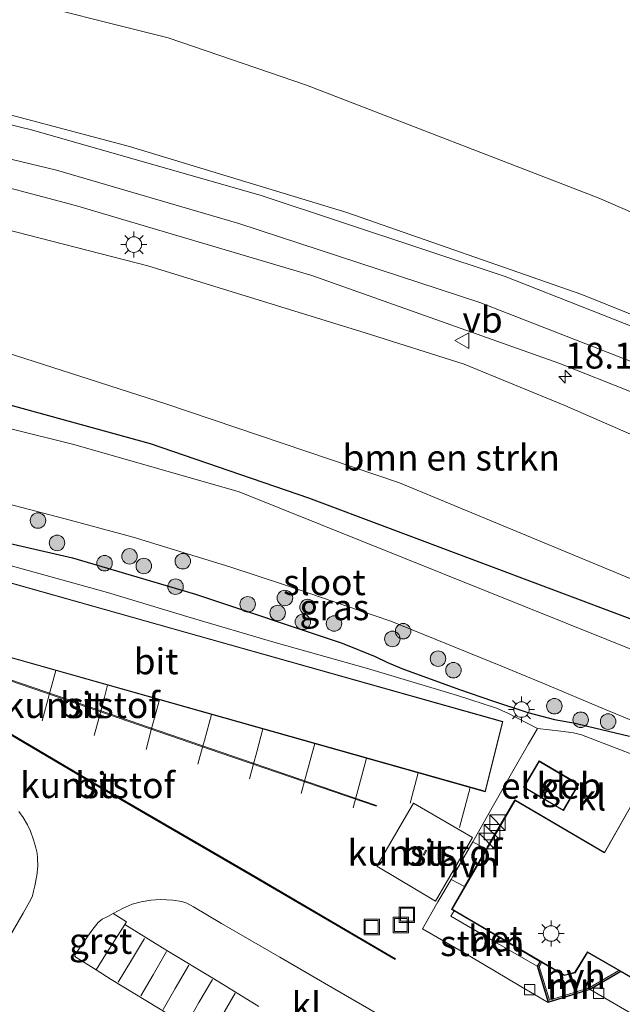
# Model space of a CAD drawing. Units: metres. Extents: x 129992 to 140000, y 475885 to 481253.
# Drawn here: x 138210 to 138268, y 479668 to 479763 of the extents above; entities that cross this region are included whole.
import ezdxf
from ezdxf.enums import TextEntityAlignment as Align

# ---------------------------------------------------------------- set-up
doc = ezdxf.new("R2010")
doc.units = ezdxf.units.M
doc.layers.get('0').update_dxf_attribs({"lineweight": 25})
for name, color, linetype, lineweight in [('B-ME-AM-KILOMETR-S-B1', 7, 'Continuous', 18), ('B-ME-GR-BOMENSTRUIKEN-GV-B6', 93, 'Continuous', 18), ('B-ME-GR-BOOM-S-B1', 93, 'Continuous', 18), ('B-ME-GR-STRUIKEN-GV-B6', 93, 'Continuous', 18), ('B-ME-GW-INSTEEKWATERGANG-L-B1', 10, 'Continuous', 25), ('B-ME-GW-TEENLIJN-L-B1', 93, 'Continuous', 18), ('B-ME-IE-GRASLAND-GV-B6', 93, 'Continuous', 18), ('B-ME-IE-INRICHTINGSELEMENT-S-B1', 253, 'Continuous', 18), ('B-ME-IE-MEUBILAIR_WEGMEUBILAIR-LICHTMAST-S-B1', 8, 'Continuous', 18), ('B-ME-KG-KADASTRAAL-DAKRAND-L-B1', 13, 'Continuous', 18), ('B-ME-MW-MUUR-GV-B6', 8, 'IE-TERREINAFSCHEIDING-KUNSTMATIG', 18), ('B-ME-MW-MUUR-L-B1', 8, 'IE-TERREINAFSCHEIDING-KUNSTMATIG', 18), ('B-ME-OG-BEBOUWING-GV-B6', 173, 'Continuous', 18), ('B-ME-OG-WATER-GV-B6', 153, 'Continuous', 18), ('B-ME-VH-VERH_SOORT-BETON-OVERIG-GV-B6', 8, 'IE-TERREINAFSCHEIDING-NATUURLIJK-HOUTWAL', 18), ('B-ME-VH-VERH_SOORT-BITUMEN-GV-B6', 8, 'IE-TERREINAFSCHEIDING-NATUURLIJK-HOUTWAL', 18), ('B-ME-VH-VERH_SOORT-GV-B6', 8, 'Continuous', 18), ('B-ME-VH-VERH_SOORT-HALF_VERHARDING-GV-B6', 8, 'IE-TERREINAFSCHEIDING-NATUURLIJK-HOUTWAL', 18), ('B-ME-VH-VERH_SOORT-KLINKERS-GV-B6', 8, 'IE-TERREINAFSCHEIDING-NATUURLIJK-HOUTWAL', 18), ('B-ME-VV-KOLK-S-B1', 8, 'Continuous', 18), ('B-ME-VW-MARKERING-STREEP-015-L-B1', 7, 'Continuous', 18), ('B-ME-VW-MEUBILAIR_WEGMEUBILAIR-VERKEERSBORD-S-B1', 8, 'Continuous', 18)]:
    doc.layers.add(name, color=color, linetype=linetype, lineweight=lineweight)
doc.styles.add('NLCS-ISO', font='NLCS-ISO.TTF')
doc.linetypes.add('IE-TERREINAFSCHEIDING-KUNSTMATIG', pattern='A,4,[82,NLCS.SHX,S=0.75,R=90,X=0,Y=0],4,-2', length=10)
doc.linetypes.add('IE-TERREINAFSCHEIDING-NATUURLIJK-HOUTWAL', pattern='A,7,-1.5,[67,NLCS.SHX,S=0.75,R=45,X=0,Y=0],-1.5,7,-1.5,[70,NLCS.SHX,S=0.75,R=0,X=0,Y=0],-1.5', length=20)

# ---------------------------------------------------------------- blocks, each defined once
blk = doc.blocks.new('kast')
blk.add_line((-0.75, -0.75), (0.75, 0.75))
blk.add_lwpolyline([(-0.75, 0.75), (0.75, 0.75), (0.75, -0.75), (-0.75, -0.75)], close=True)
blk = doc.blocks.new('put')
for p, q in [((0.75, 0.75), (-0.75, 0.75)), ((-0.75, 0.75), (-0.75, -0.75)), ((0.75, -0.75), (0.75, 0.75)), ((-0.75, -0.75), (0.75, -0.75))]:
    blk.add_line(p, q)
blk.add_lwpolyline([(-0.625, 0.625), (0.625, 0.625), (0.625, -0.625), (-0.625, -0.625)], close=True)
blk = doc.blocks.new('verkeersbord')
for p, q in [((0, 0.75), (-0.75, -0.625)), ((0.75, -0.625), (0, 0.75)), ((-0.75, -0.625), (0.75, -0.625))]:
    blk.add_line(p, q)
blk = doc.blocks.new('boom')
blk.add_hatch(color=256).paths.add_polyline_path([(-0.75, 0, 1), (0.75, 0, 1)])
blk.add_circle((0, 0), 0.75)
blk = doc.blocks.new('hecto')
for p, q in [((0, 0.625), (-0.625, 0)), ((0, -0.625), (0, 0.625)), ((-0.625, 0), (0.625, 0)), ((0.625, 0), (0, -0.625))]:
    blk.add_line(p, q)
blk = doc.blocks.new('kolk')
blk.add_lwpolyline([(-0.5, -0.5), (0.5, -0.5), (0.5, 0.5), (-0.5, 0.5)], close=True)
blk = doc.blocks.new('lantaarnpaal')
for p, q in [((0, 0.75), (0, 1.25)), ((-0.75, 0), (-1.25, 0)), ((-0.884, 0.884), (-0.53, 0.53)), ((0.53, 0.53), (0.884, 0.884)), ((0.75, 0), (1.25, 0)), ((-0.53, -0.53), (-0.884, -0.884)), ((0, -0.75), (0, -1.25)), ((0.53, -0.53), (0.884, -0.884))]:
    blk.add_line(p, q)
blk.add_circle((0, 0), 0.75)

msp = doc.modelspace()

# ---------------------------------------------------------------- linework, layer by layer
at = {"layer": 'B-ME-GR-BOMENSTRUIKEN-GV-B6'}
for points in [[(138208.364, 479766.881, 5.159), (138230.232, 479765.954, 4.636), (138262.796, 479765.471, 4.266), (138313.963, 479765.01, 1.859), (138349.531, 479764.259, 0.494), (138407.047, 479763.463, -0.23), (138410.886, 479764.066, -0.238), (138407.232, 479761.972, -0.347), (138361.909, 479762.391, 0.163), (138334.933, 479762.676, 0.666), (138301.571, 479763.325, 1.941), (138296.752, 479763.391, 2.035), (138293.528, 479762.775, 2.086), (138291.161, 479761.785, 2.09), (138289.445, 479759.813, 2.09), (138287.522, 479755.964, 2.09), (138286.174, 479752.244, 2.09), (138285.034, 479747.609, 2.09), (138284.689, 479743.286, 2.168), (138284.993, 479737.651, 2.168), (138266.141, 479745.8, 3.107), (138237.931, 479756.671, 4.059), (138224.536, 479761.245, 4.5), (138208.061, 479765.393, 5.069)], [(138176.669, 479750.742, 5.43), (138185.774, 479748.545, 5.133), (138200.966, 479744.674, 4.714), (138207.489, 479743.092, 4.523), (138222.58, 479739.218, 4.047), (138243.615, 479732.753, 3.556), (138253.157, 479729.72, 3.17), (138262.91, 479725.727, 2.866), (138273.603, 479721.044, 2.359), (138286.641, 479714.702, 1.797), (138308.985, 479703.001, 1.107), (138329.454, 479687.518, 0.506), (138301.368, 479696.241, 0.175), (138290.888, 479700.881, 0.175), (138279.001, 479705.408, 0.175), (138270.933, 479708.288, 0.175), (138246.92, 479718.241, -0.306), (138224.329, 479725.862, -0.318), (138201.539, 479733.197, -0.037), (138181.905, 479738.202, 0.11), (138176.457, 479739.477, 0.089), (138176.669, 479750.742, 5.43)], [(138201.539, 479733.197, -0.037), (138224.329, 479725.862, -0.318), (138246.92, 479718.241, -0.306), (138270.933, 479708.288, 0.175), (138279.001, 479705.408, 0.175), (138290.888, 479700.881, 0.175), (138301.368, 479696.241, 0.175), (138329.454, 479687.518, 0.506), (138308.985, 479703.001, 1.107)], [(138348.0714, 479659.3082, 0.1815), (138342.4845, 479663.1847, 0.2595), (138337.0525, 479666.8678, 0.2595), (138333.4252, 479669.1482, 0.2205), (138327.5783, 479672.8262, 0.3375), (138319.3875, 479678.1596, 0.357), (138314.5567, 479681.4371, 0.2985), (138309.2217, 479685.0007, 0.221), (138306.5749, 479686.5112, 0.19), (138304.94, 479686.2297, 0.1715), (138304.7984, 479686.6274, 0.1715), (138304.2856, 479687.5512, 0.1175), (138303.4723, 479688.5369, 0.0815), (138302.526, 479689.1877, 0.0815), (138289.8431, 479696.3949, 0.0995), (138286.482, 479698.1381, 0.0385), (138282.9308, 479699.86, -0.0185), (138280.9362, 479700.702, -0.0565), (138277.6319, 479701.9302, -0.1135), (138238.1468, 479716.7598, -0.1235), (138222.8352, 479722.0094, 0.0445), (138205.3787, 479726.7977, -0.0675)]]:
    msp.add_polyline3d(points, dxfattribs=at)
at = {"layer": 'B-ME-GR-STRUIKEN-GV-B6'}
msp.add_polyline3d([(138260.2428, 479671.529, 0.7881), (138261.2929, 479668.0142, 0.7231), (138258.6631, 479669.5701, 0.7126), (138253.7125, 479672.4879, 0.7701), (138249.1291, 479675.1252, 0.8046), (138250.6108, 479677.7409, 0.8276), (138251.8998, 479679.9137, 0.8043), (138253.2109, 479679.2104, 0.7651), (138251.95, 479677.03, 0.76), (138252.2044, 479676.8803, 0.7591), (138251.8908, 479676.3624, 0.7901), (138256.3684, 479673.7464, 0.7881), (138260.2428, 479671.529, 0.7881)], dxfattribs=at)
at = {"layer": 'B-ME-GW-INSTEEKWATERGANG-L-B1'}
for points in [[(138277.6319, 479701.9302, -0.1135), (138238.1468, 479716.7598, -0.1235), (138222.8352, 479722.0094, 0.0445), (138205.3787, 479726.7977, -0.0675)], [(138205.4743, 479713.2471, 0.431), (138215.2914, 479711.002, 0.397), (138227.2003, 479707.4888, 0.4195), (138241.3827, 479702.7523, 0.613), (138244.5779, 479701.4472, 0.613), (138245.6796, 479700.9012, 0.575), (138247.1452, 479700.2892, 0.575), (138252.7345, 479698.2566, 0.613), (138255.9155, 479697.1856, 0.664), (138259.3309, 479696.0461, 0.7515), (138261.9037, 479695.3764, 0.629), (138263.8943, 479694.999, 0.559), (138265.0896, 479694.73, 0.559), (138269.1608, 479693.7524, 0.4496)]]:
    msp.add_polyline3d(points, dxfattribs=at)
at = {"layer": 'B-ME-GW-TEENLIJN-L-B1'}
msp.add_polyline3d([(138329.454, 479687.518, 0.506), (138301.368, 479696.241, 0.175), (138290.888, 479700.881, 0.175), (138279.001, 479705.408, 0.175), (138270.933, 479708.288, 0.175), (138246.92, 479718.241, -0.306), (138224.329, 479725.862, -0.318), (138201.539, 479733.197, -0.037)], dxfattribs=at)
at = {"layer": 'B-ME-IE-GRASLAND-GV-B6'}
for points in [[(138208.061, 479765.393, 5.069), (138224.536, 479761.245, 4.5), (138237.931, 479756.671, 4.059), (138266.141, 479745.8, 3.107), (138284.993, 479737.651, 2.168), (138284.689, 479743.286, 2.168), (138285.034, 479747.609, 2.09), (138286.174, 479752.244, 2.09), (138287.522, 479755.964, 2.09), (138289.445, 479759.813, 2.09), (138291.161, 479761.785, 2.09), (138293.528, 479762.775, 2.086), (138296.752, 479763.391, 2.035)], [(138358.308, 479689.364, 0.897), (138336.063, 479703.217, 1.126), (138312.463, 479715.793, 1.73), (138287.273, 479727.289, 2.399), (138264.564, 479736.446, 3.232), (138241.834, 479744.376, 3.914), (138220.812, 479750.741, 4.784), (138204.502, 479755.072, 5.238)], [(138199.636, 479749.264, 5.009), (138215.585, 479745.055, 4.528), (138238.437, 479738.267, 3.791), (138262.316, 479729.804, 2.792), (138284.282, 479721.1, 2.064), (138308.167, 479710.112, 1.396), (138328.505, 479699.564, 0.887), (138350.885, 479686.103, 0.723)], [(138372.531, 479664.339, 0.307), (138337.802, 479685.691, 0.459), (138308.985, 479703.001, 1.107), (138286.641, 479714.702, 1.797), (138273.603, 479721.044, 2.359), (138262.91, 479725.727, 2.866), (138253.157, 479729.72, 3.17), (138243.615, 479732.753, 3.556), (138222.58, 479739.218, 4.047), (138207.489, 479743.092, 4.523)], [(138205.3787, 479726.7977, -0.0675), (138222.8352, 479722.0094, 0.0445), (138238.1468, 479716.7598, -0.1235), (138277.6319, 479701.9302, -0.1135)], [(138270.9025, 479701.5278, -1.437), (138231.4278, 479717.3802, -1.437), (138215.4407, 479721.9601, -1.437), (138203.3318, 479724.9444, -1.437)], [(138205.0888, 479717.234, -1.437), (138215.0633, 479714.6401, -1.437), (138221.1511, 479712.9928, -1.437), (138230.5165, 479710.1082, -1.437), (138235.8068, 479708.3855, -1.437), (138243.0476, 479705.909, -1.437), (138246.0808, 479704.8723, -1.437), (138256.7024, 479700.5545, -1.437), (138260.7826, 479698.8652, -1.437), (138266.7348, 479696.3537, -1.437), (138269.307, 479695.3112, -1.437)], [(138205.4743, 479713.2471, 0.431), (138215.2914, 479711.002, 0.397), (138227.2003, 479707.4888, 0.4195), (138241.3827, 479702.7523, 0.613), (138244.5779, 479701.4472, 0.613), (138245.6796, 479700.9012, 0.575), (138247.1452, 479700.2892, 0.575), (138252.7345, 479698.2566, 0.613), (138255.9155, 479697.1856, 0.664), (138259.3309, 479696.0461, 0.7515), (138261.9037, 479695.3764, 0.629), (138263.8943, 479694.999, 0.559), (138265.0896, 479694.73, 0.559), (138269.1608, 479693.7524, 0.4496)], [(138269.1608, 479693.7524, 0.4496), (138265.0896, 479694.73, 0.559), (138263.8943, 479694.999, 0.559), (138261.9037, 479695.3764, 0.629), (138259.3309, 479696.0461, 0.7515), (138255.9155, 479697.1856, 0.664), (138252.7345, 479698.2566, 0.613), (138247.1452, 479700.2892, 0.575), (138245.6796, 479700.9012, 0.575), (138244.5779, 479701.4472, 0.613), (138241.3827, 479702.7523, 0.613), (138227.2003, 479707.4888, 0.4195), (138215.2914, 479711.002, 0.397), (138205.4743, 479713.2471, 0.431)], [(138269.5327, 479691.9459, 0.5276), (138264.5278, 479693.8787, 0.6116), (138263.7384, 479694.0751, 0.6116), (138262.5219, 479694.2399, 0.6746), (138260.2636, 479694.5071, 0.8276), (138257.4072, 479695.9717, 0.8935), (138256.2885, 479696.4645, 0.8935), (138252.5145, 479697.7017, 0.879), (138243.8181, 479700.2869, 0.7485), (138234.7684, 479702.8285, 0.7195), (138226.6896, 479705.2099, 0.6905), (138218.6967, 479707.6331, 0.618), (138203.8906, 479711.7217, 0.6315)]]:
    msp.add_polyline3d(points, dxfattribs=at)
at = {"layer": 'B-ME-KG-KADASTRAAL-DAKRAND-L-B1'}
for points in [[(138255.189, 479688.424, 6.87), (138256.883, 479695.136, 6.31), (138191.62, 479713.524, 6.27), (138189.819, 479706.875, 6.83), (138255.189, 479688.424, 6.87)], [(138264.205, 479689.096, 3.388), (138260.426, 479691.309, 3.386), (138258.971, 479688.827, 3.386), (138262.749, 479686.61, 3.386), (138264.205, 479689.096, 3.388)], [(138269.791, 479687.899, 6.741), (138287.154, 479678.041, 6.673), (138300.947, 479670.231, 6.728), (138296.77, 479662.899, 3.874), (138301.65, 479660.117, 3.901), (138301.92, 479659.075, 3.902), (138297.443, 479651.333, 3.928), (138296.406, 479651.042, 3.929), (138286.487, 479656.829, 3.929), (138286.217, 479657.845, 3.928), (138287.279, 479659.695, 6.746), (138270.662, 479669.359, 6.551), (138270.807, 479669.625, 6.551), (138265.097, 479672.901, 6.551), (138263.875, 479670.934, 4.162), (138262.859, 479670.667, 4.132), (138252.018, 479677.048, 4.129), (138258.091, 479687.549, 4.181), (138266.752, 479682.47, 6.744), (138269.791, 479687.899, 6.741)]]:
    msp.add_polyline3d(points, dxfattribs=at)
at = {"layer": 'B-ME-MW-MUUR-GV-B6'}
msp.add_polyline3d([(138260.2428, 479671.529, 0.7881), (138260.4871, 479671.976, 0.7571), (138260.6457, 479671.8845, 0.8811), (138260.4401, 479671.5082, 0.8637), (138261.4154, 479668.2437, 0.871), (138265.2703, 479669.4383, 0.8581), (138268.1321, 479671.1023, 0.8884), (138268.3153, 479670.9972, 0.7134), (138265.3443, 479669.2696, 0.6891), (138261.2929, 479668.0142, 0.7231), (138260.2428, 479671.529, 0.7881)], dxfattribs=at)
at = {"layer": 'B-ME-MW-MUUR-L-B1'}
msp.add_polyline3d([(138260.5305, 479671.951, 1.0164), (138260.2967, 479671.5233, 1.0389), (138261.3264, 479668.0769, 0.9916), (138265.3241, 479669.3157, 0.9841), (138268.2653, 479671.0259, 0.9701)], dxfattribs=at)
at = {"layer": 'B-ME-OG-BEBOUWING-GV-B6'}
for points in [[(138225.192, 479704.103, 0.812), (138256.926, 479695.162, 0.892), (138255.212, 479688.38, 0.835), (138223.509, 479697.331, 0.5965), (138189.773, 479706.856, 0.557), (138189.88, 479707.251, 0.604), (138191.599, 479713.569, 0.728), (138225.192, 479704.103, 0.812)], [(138264.254, 479689.107, 0.844), (138262.762, 479686.562, 0.8265), (138258.923, 479688.812, 0.862), (138260.415, 479691.357, 0.8805), (138264.254, 479689.107, 0.844)], [(138270.74, 479669.606, 0.7365), (138268.3153, 479670.9972, 0.7134), (138268.1321, 479671.1023, 0.8884), (138265.114, 479672.834, 0.683), (138263.907, 479670.891, 0.6445), (138262.852, 479670.613, 0.695), (138260.6457, 479671.8845, 0.8811), (138260.4871, 479671.976, 0.7571), (138253.767, 479675.961, 0.7535), (138252.2044, 479676.8803, 0.7591), (138251.95, 479677.03, 0.76), (138253.2109, 479679.2104, 0.7651), (138255.3019, 479682.8264, 0.7736), (138255.411, 479683.015, 0.774), (138258.073, 479687.618, 0.855), (138266.738, 479682.497, 0.645), (138269.789, 479687.908, 0.594)]]:
    msp.add_polyline3d(points, dxfattribs=at)
at = {"layer": 'B-ME-OG-WATER-GV-B6'}
for points in [[(138203.3318, 479724.9444, -1.437), (138215.4407, 479721.9601, -1.437), (138231.4278, 479717.3802, -1.437), (138270.9025, 479701.5278, -1.437)], [(138269.307, 479695.3112, -1.437), (138266.7348, 479696.3537, -1.437), (138260.7826, 479698.8652, -1.437), (138256.7024, 479700.5545, -1.437), (138246.0808, 479704.8723, -1.437), (138243.0476, 479705.909, -1.437), (138235.8068, 479708.3855, -1.437), (138230.5165, 479710.1082, -1.437), (138221.1511, 479712.9928, -1.437), (138215.0633, 479714.6401, -1.437), (138205.0888, 479717.234, -1.437)]]:
    msp.add_polyline3d(points, dxfattribs=at)
at = {"layer": 'B-ME-VH-VERH_SOORT-BETON-OVERIG-GV-B6'}
msp.add_polyline3d([(138260.2428, 479671.529, 0.7881), (138256.3684, 479673.7464, 0.7881), (138251.8908, 479676.3624, 0.7901), (138252.2044, 479676.8803, 0.7591), (138253.767, 479675.961, 0.7535), (138260.4871, 479671.976, 0.7571), (138260.2428, 479671.529, 0.7881)], dxfattribs=at)
at = {"layer": 'B-ME-VH-VERH_SOORT-BITUMEN-GV-B6'}
for points in [[(138204.502, 479755.072, 5.238), (138220.812, 479750.741, 4.784), (138241.834, 479744.376, 3.914), (138264.564, 479736.446, 3.232), (138287.273, 479727.289, 2.399), (138312.463, 479715.793, 1.73), (138336.063, 479703.217, 1.126), (138358.308, 479689.364, 0.897)], [(138350.885, 479686.103, 0.723), (138328.505, 479699.564, 0.887), (138308.167, 479710.112, 1.396), (138284.282, 479721.1, 2.064), (138262.316, 479729.804, 2.792), (138238.437, 479738.267, 3.791), (138215.585, 479745.055, 4.528), (138199.636, 479749.264, 5.009)], [(138225.192, 479704.103, 0.812), (138191.599, 479713.569, 0.728), (138189.88, 479707.251, 0.604), (138189.773, 479706.856, 0.557), (138223.509, 479697.331, 0.5965), (138255.212, 479688.38, 0.835), (138256.926, 479695.162, 0.892), (138225.192, 479704.103, 0.812)], [(138203.8906, 479711.7217, 0.6315), (138218.6967, 479707.6331, 0.618), (138226.6896, 479705.2099, 0.6905), (138234.7684, 479702.8285, 0.7195), (138243.8181, 479700.2869, 0.7485), (138252.5145, 479697.7017, 0.879), (138256.2885, 479696.4645, 0.8935), (138257.4072, 479695.9717, 0.8935), (138260.2636, 479694.5071, 0.8276), (138259.9002, 479693.8878, 0.8816), (138259.4089, 479693.029, 0.9176), (138258.1404, 479690.8246, 0.9086), (138255.8752, 479686.8568, 0.8546), (138254.2823, 479683.9911, 0.8186), (138254.0245, 479683.5493, 0.8164), (138252.1042, 479680.2583, 0.8006), (138251.8998, 479679.9137, 0.8043), (138250.6108, 479677.7409, 0.8276), (138249.1291, 479675.1252, 0.8046), (138253.7125, 479672.4879, 0.7701), (138258.6631, 479669.5701, 0.7126), (138261.2929, 479668.0142, 0.7231), (138265.3443, 479669.2696, 0.6891), (138270.2187, 479666.4225, 0.6809)], [(138213.808, 479697.56, 0.6145), (138229.63, 479692.108, 0.617), (138244.664, 479686.975, 0.675), (138244.696, 479687.069, 0.667), (138229.662, 479692.202, 0.631), (138213.84, 479697.654, 0.5935), (138187.843, 479706.532, 0.5495), (138187.811, 479706.438, 0.5495), (138213.808, 479697.56, 0.6145)], [(138246.487, 479672.164, 0.87), (138246.537, 479672.25, 0.87), (138232.587, 479680.404, 0.8075), (138217.377, 479689.25, 0.764), (138203.246, 479697.57, 0.6575), (138188.946, 479705.844, 0.544), (138188.896, 479705.758, 0.541), (138203.196, 479697.484, 0.662), (138217.327, 479689.164, 0.752), (138232.537, 479680.318, 0.793), (138246.487, 479672.164, 0.87)], [(138209.2224, 479674.3753, 0.7418), (138210.5254, 479676.6435, 0.7918), (138211.2762, 479677.9598, 0.8048), (138211.4227, 479678.3305, 0.8048), (138211.5348, 479678.7719, 0.8048), (138211.6428, 479679.2961, 0.8048), (138211.8378, 479680.297, 0.8178), (138211.9428, 479681.1993, 0.8178), (138211.9273, 479681.9979, 0.8178), (138211.8749, 479682.4601, 0.8373), (138211.7113, 479683.0885, 0.8373), (138211.5323, 479683.7375, 0.8373), (138211.2251, 479684.5788, 0.8438), (138210.9332, 479685.1999, 0.8503), (138210.541, 479685.8845, 0.8438), (138210.1202, 479686.462, 0.8373)], [(138249.44, 479682.732, 0.744), (138249.222, 479682.283, 0.74), (138249.312, 479682.239, 0.7355), (138249.53, 479682.688, 0.7395), (138249.44, 479682.732, 0.744)], [(138244.5796, 479667.0554, 0.9449), (138240.0534, 479669.6579, 0.9359), (138235.3623, 479672.4016, 0.8909), (138229.7178, 479675.6541, 0.8999), (138227.0001, 479677.2619, 0.8909), (138226.3656, 479677.5993, 0.8999), (138225.8711, 479677.791, 0.8999), (138225.0145, 479677.9124, 0.9179), (138223.7914, 479677.9725, 0.8909), (138222.8877, 479677.9055, 0.8999), (138221.9477, 479677.7549, 0.8819), (138221.0722, 479677.503, 0.8729), (138220.211, 479677.1186, 0.8369), (138219.2232, 479676.6013, 0.8454), (138218.7076, 479676.3253, 0.8549), (138218.1847, 479676.0624, 0.8489), (138217.7976, 479675.7494, 0.8429), (138217.274, 479675.0991, 0.8249), (138216.2305, 479673.646, 0.7889), (138215.5358, 479672.5814, 0.7709), (138215.5129, 479672.4847, 0.7709), (138215.6301, 479672.3884, 0.7649), (138217.5751, 479671.177, 0.8429), (138219.0309, 479670.2467, 0.8864), (138224.6674, 479666.8256, 0.9024)]]:
    msp.add_polyline3d(points, dxfattribs=at)
at = {"layer": 'B-ME-VH-VERH_SOORT-GV-B6'}
for points in [[(138213.808, 479697.56, 0.6145), (138187.811, 479706.438, 0.5495), (138187.843, 479706.532, 0.5495), (138213.84, 479697.654, 0.5935), (138229.662, 479692.202, 0.631), (138244.696, 479687.069, 0.667), (138244.664, 479686.975, 0.675), (138229.63, 479692.108, 0.617), (138213.808, 479697.56, 0.6145)], [(138246.487, 479672.164, 0.87), (138232.537, 479680.318, 0.793), (138217.327, 479689.164, 0.752), (138203.196, 479697.484, 0.662), (138188.896, 479705.758, 0.541), (138188.946, 479705.844, 0.544), (138203.246, 479697.57, 0.6575), (138217.377, 479689.25, 0.764), (138232.587, 479680.404, 0.8075), (138246.537, 479672.25, 0.87), (138246.487, 479672.164, 0.87)], [(138249.44, 479682.732, 0.744), (138249.53, 479682.688, 0.7395), (138249.312, 479682.239, 0.7355), (138249.222, 479682.283, 0.74), (138249.44, 479682.732, 0.744)], [(138219.2232, 479676.6013, 0.8454), (138220.5089, 479675.8147, 0.8789), (138220.3468, 479675.5574, 0.8836), (138219.6785, 479674.4973, 0.9029), (138218.5319, 479672.6916, 0.8969), (138217.5751, 479671.177, 0.8429), (138215.6301, 479672.3884, 0.7649), (138215.5129, 479672.4847, 0.7709), (138215.5358, 479672.5814, 0.7709), (138216.2305, 479673.646, 0.7889), (138217.274, 479675.0991, 0.8249), (138217.7976, 479675.7494, 0.8429), (138218.1847, 479676.0624, 0.8489), (138218.7076, 479676.3253, 0.8549), (138219.2232, 479676.6013, 0.8454)], [(138224.6674, 479666.8256, 0.9024), (138219.0309, 479670.2467, 0.8864), (138217.5751, 479671.177, 0.8429), (138218.5319, 479672.6916, 0.8969), (138219.6785, 479674.4973, 0.9029), (138220.3468, 479675.5574, 0.8836), (138224.4353, 479673.0471, 0.9061), (138229.0355, 479670.2542, 0.9231), (138233.3256, 479667.6282, 0.9401)]]:
    msp.add_polyline3d(points, dxfattribs=at)
at = {"layer": 'B-ME-VH-VERH_SOORT-HALF_VERHARDING-GV-B6'}
for points in [[(138255.3019, 479682.8264, 0.7736), (138253.2109, 479679.2104, 0.7651), (138251.8998, 479679.9137, 0.8043), (138252.1042, 479680.2583, 0.8006), (138254.0245, 479683.5493, 0.8164), (138255.3019, 479682.8264, 0.7736)], [(138268.1321, 479671.1023, 0.8884), (138265.2703, 479669.4383, 0.8581), (138261.4154, 479668.2437, 0.871), (138260.4401, 479671.5082, 0.8637), (138260.6457, 479671.8845, 0.8811), (138262.852, 479670.613, 0.695), (138263.907, 479670.891, 0.6445), (138265.114, 479672.834, 0.683), (138268.1321, 479671.1023, 0.8884)]]:
    msp.add_polyline3d(points, dxfattribs=at)
at = {"layer": 'B-ME-VH-VERH_SOORT-KLINKERS-GV-B6'}
for points in [[(138260.2636, 479694.5071, 0.8276), (138262.5219, 479694.2399, 0.6746), (138263.7384, 479694.0751, 0.6116), (138264.5278, 479693.8787, 0.6116), (138269.5327, 479691.9459, 0.5276), (138271.0519, 479691.2433, 0.4901), (138278.3727, 479687.0699, 0.3866), (138277.9037, 479686.2647, 0.4366), (138277.2733, 479685.0104, 0.4944), (138276.6453, 479684.0314, 0.4944), (138276.227, 479684.268, 0.492), (138269.789, 479687.908, 0.594), (138266.738, 479682.497, 0.645), (138258.073, 479687.618, 0.855), (138255.411, 479683.015, 0.774), (138255.3019, 479682.8264, 0.7736), (138254.0245, 479683.5493, 0.8164), (138254.2823, 479683.9911, 0.8186), (138255.8752, 479686.8568, 0.8546), (138258.1404, 479690.8246, 0.9086), (138259.4089, 479693.029, 0.9176), (138259.9002, 479693.8878, 0.8816), (138260.2636, 479694.5071, 0.8276)], [(138264.254, 479689.107, 0.844), (138260.415, 479691.357, 0.8805), (138258.923, 479688.812, 0.862), (138262.762, 479686.562, 0.8265), (138264.254, 479689.107, 0.844)], [(138210.1202, 479686.462, 0.8373), (138210.541, 479685.8845, 0.8438), (138210.9332, 479685.1999, 0.8503), (138211.2251, 479684.5788, 0.8438), (138211.5323, 479683.7375, 0.8373), (138211.7113, 479683.0885, 0.8373), (138211.8749, 479682.4601, 0.8373), (138211.9273, 479681.9979, 0.8178), (138211.9428, 479681.1993, 0.8178), (138211.8378, 479680.297, 0.8178), (138211.6428, 479679.2961, 0.8048), (138211.5348, 479678.7719, 0.8048), (138211.4227, 479678.3305, 0.8048), (138211.2762, 479677.9598, 0.8048), (138210.5254, 479676.6435, 0.7918), (138209.2224, 479674.3753, 0.7418)], [(138233.3256, 479667.6282, 0.9401), (138229.0355, 479670.2542, 0.9231), (138224.4353, 479673.0471, 0.9061), (138220.3468, 479675.5574, 0.8836), (138220.5089, 479675.8147, 0.8789), (138219.2232, 479676.6013, 0.8454), (138220.211, 479677.1186, 0.8369), (138221.0722, 479677.503, 0.8729), (138221.9477, 479677.7549, 0.8819), (138222.8877, 479677.9055, 0.8999), (138223.7914, 479677.9725, 0.8909), (138225.0145, 479677.9124, 0.9179), (138225.8711, 479677.791, 0.8999), (138226.3656, 479677.5993, 0.8999), (138227.0001, 479677.2619, 0.8909), (138229.7178, 479675.6541, 0.8999), (138235.3623, 479672.4016, 0.8909), (138240.0534, 479669.6579, 0.9359), (138244.5796, 479667.0554, 0.9449)], [(138289.1667, 479654.0479, 0.7484), (138284.4908, 479656.7872, 0.7159), (138285.0458, 479657.7455, 0.6719), (138277.9447, 479661.9065, 0.6609), (138270.2187, 479666.4225, 0.6809), (138265.3443, 479669.2696, 0.6891), (138268.3153, 479670.9972, 0.7134), (138270.74, 479669.606, 0.7365), (138270.595, 479669.341, 0.739), (138287.188, 479659.629, 0.7505), (138286.186, 479657.847, 0.696), (138286.475, 479656.82, 0.74), (138289.0716, 479655.2935, 0.7484), (138289.1667, 479654.0479, 0.7484)]]:
    msp.add_polyline3d(points, dxfattribs=at)
at = {"layer": 'B-ME-VW-MARKERING-STREEP-015-L-B1'}
for p, q in [((138242.4423, 479686.8251, 0.697), (138243.7347, 479691.6205, 0.7225)), ((138247.9571, 479687.2639, 0.7635), (138248.7277, 479690.2108, 0.7203)), ((138252.7257, 479684.9406, 0.8785), (138253.751, 479688.7925, 0.8305))]:
    msp.add_line(p, q, dxfattribs=at)
for points in [[(138176.86, 479760.146, 5.907), (138193.973, 479756.583, 5.563), (138211.323, 479752.349, 5.073), (138233.546, 479746.012, 4.308), (138257.126, 479738.177, 3.475), (138282.18, 479728.337, 2.453), (138301.307, 479719.939, 1.886), (138318.883, 479711.382, 1.542), (138338.091, 479700.863, 1.158), (138360.897, 479686.653, 0.8), (138379.515, 479673.877, 0.773), (138390.412, 479665.788, 0.792)], [(138176.694, 479756.959, 5.835), (138188.632, 479754.494, 5.471), (138213.745, 479748.454, 4.812), (138231.387, 479743.321, 4.143), (138254.672, 479735.683, 3.31), (138278.559, 479726.359, 2.348), (138303.724, 479715.239, 1.757), (138325.653, 479704.218, 1.13), (138346.949, 479691.628, 0.768), (138367.253, 479678.135, 0.755), (138377.798, 479670.047, 0.713), (138381.471, 479666.441, 0.672), (138383.199, 479663.96, 0.672), (138384.092, 479661.613, 0.672), (138384.568, 479659.805, 0.672), (138384.628, 479658.306, 0.686), (138383.173, 479656.582, 0.709)], [(138212.3781, 479695.2515, 0.6655), (138213.058, 479697.7417, 0.6465), (138213.689, 479700.1036, 0.6295)], [(138217.3952, 479693.8353, 0.6805), (138217.9969, 479696.0331, 0.6465), (138218.3496, 479697.3806, 0.655), (138218.6991, 479698.689, 0.655)], [(138222.4154, 479692.4603, 0.6755), (138222.9218, 479694.3751, 0.6035), (138223.2439, 479695.5302, 0.6485), (138223.7106, 479697.2741, 0.6485)], [(138227.4147, 479691.0562, 0.6875), (138227.869, 479692.6905, 0.6315), (138228.049, 479693.351, 0.6385), (138228.7402, 479695.854, 0.6598)], [(138232.4174, 479689.6365, 0.668), (138232.7792, 479690.9654, 0.642), (138233.1277, 479692.2434, 0.6615), (138233.7105, 479694.4507, 0.6903)], [(138237.4229, 479688.2118, 0.6985), (138237.8384, 479689.7524, 0.6685), (138238.7285, 479693.0339, 0.696)], [(138244.7427, 479681.1926, 0.808), (138248.2791, 479687.28, 0.798), (138253.9906, 479683.9631, 0.838), (138250.3964, 479677.8211, 0.838), (138244.7427, 479681.1926, 0.808)], [(138219.7192, 479669.9667, 0.8921), (138221.0092, 479672.0914, 0.9341), (138222.2524, 479674.2139, 0.9201)], [(138221.9232, 479668.646, 0.9131), (138223.1153, 479670.702, 0.9551), (138224.398, 479672.9423, 0.9411)], [(138224.0664, 479667.336, 0.9341), (138225.2378, 479669.353, 0.9481), (138226.5472, 479671.6344, 0.9411)], [(138226.3588, 479665.9442, 0.9271), (138227.5307, 479668, 0.9761), (138228.8303, 479670.2352, 0.9621)], [(138228.5843, 479664.6329, 0.9366), (138229.7194, 479666.6292, 0.9621), (138231.0442, 479668.9069, 0.9366)]]:
    msp.add_polyline3d(points, dxfattribs=at)

# ---------------------------------------------------------------- block references
at = {"layer": 'B-ME-AM-KILOMETR-S-B1', "rotation": 90}
msp.add_blockref('hecto', (138262.939, 479728.508, 2.883), dxfattribs=at)
at = {"layer": 'B-ME-GR-BOOM-S-B1', "rotation": 90}
for p in [(138211.9614, 479714.5975, -0.6965), (138213.8079, 479712.4344, -0.133), (138220.8109, 479711.1351, -0.2065), (138218.4012, 479710.4739, 0.406), (138222.1928, 479710.203, -0.0595), (138225.9631, 479710.6631, -0.721), (138225.2627, 479708.2023, 0.3325), (138232.2437, 479706.5027, 0.3925), (138235.8414, 479707.1117, -0.5275), (138238.0307, 479706.2344, -0.5275), (138235.1443, 479705.6612, 0.1165), (138237.573, 479704.8042, 0.2545), (138240.589, 479704.6436, -0.2055), (138247.2702, 479703.9023, -0.735), (138246.23, 479703.1556, -0.301), (138250.6446, 479701.2447, -0.27), (138252.1351, 479700.1291, -0.177), (138261.8948, 479696.6514, 0.04), (138264.4394, 479695.338, 0.34), (138267.0898, 479695.164, -0.46)]:
    msp.add_blockref('boom', p, dxfattribs=at)
at = {"layer": 'B-ME-IE-INRICHTINGSELEMENT-S-B1', "rotation": 90}
for name, p in [('kast', (138256.3903, 479685.3928, 2.122)), ('kast', (138255.864, 479684.4741, 2.122)), ('kast', (138255.3616, 479683.6193, 2.0875)), ('put', (138247.636, 479676.493, 0.842)), ('put', (138244.2396, 479675.3153, 0.838)), ('put', (138247.051, 479675.507, 0.824))]:
    msp.add_blockref(name, p, dxfattribs=at)
at = {"layer": 'B-ME-IE-MEUBILAIR_WEGMEUBILAIR-LICHTMAST-S-B1', "rotation": 90}
for p in [(138221.2346, 479741.2673, 4.663), (138258.7172, 479696.3262, 0.665), (138261.5773, 479674.6795, 5.8167)]:
    msp.add_blockref('lantaarnpaal', p, dxfattribs=at)
at = {"layer": 'B-ME-VV-KOLK-S-B1', "rotation": 90}
for p in [(138259.517, 479669.243, 0.722), (138266.1888, 479668.9097, 0.6595)]:
    msp.add_blockref('kolk', p, dxfattribs=at)
at = {"layer": 'B-ME-VW-MEUBILAIR_WEGMEUBILAIR-VERKEERSBORD-S-B1', "rotation": 90}
msp.add_blockref('verkeersbord', (138253.013, 479731.982, 3.248), dxfattribs=at)

# ---------------------------------------------------------------- texts
at = {"layer": 'B-ME-AM-KILOMETR-S-B1', "ltscale": 0.2, "style": 'NLCS-ISO'}
msp.add_text('18.1a', height=2.5, dxfattribs=at).set_placement((138262.939, 479728.508, 2.883), align=Align.BOTTOM_LEFT)
at = {"layer": 'B-ME-GR-BOMENSTRUIKEN-GV-B6', "ltscale": 0.2, "style": 'NLCS-ISO'}
msp.add_text('bmn en strkn', height=2.5, dxfattribs=at).set_placement((138251.9206, 479720.6809), align=Align.MIDDLE_CENTER)
at = {"layer": 'B-ME-GR-STRUIKEN-GV-B6', "ltscale": 0.2, "style": 'NLCS-ISO'}
msp.add_text('strkn', height=2.5, dxfattribs=at).set_placement((138254.9272, 479673.7487), align=Align.MIDDLE_CENTER)
at = {"layer": 'B-ME-IE-GRASLAND-GV-B6', "ltscale": 0.2, "style": 'NLCS-ISO'}
msp.add_text('gras', height=2.5, dxfattribs=at).set_placement((138240.6206, 479706.2159), align=Align.MIDDLE_CENTER)
at = {"layer": 'B-ME-MW-MUUR-GV-B6', "ltscale": 0.2, "style": 'NLCS-ISO'}
msp.add_text('mr', height=2.5, dxfattribs=at).set_placement((138263.4764, 479669.6522), align=Align.MIDDLE_CENTER)
at = {"layer": 'B-ME-MW-MUUR-L-B1', "ltscale": 0.2, "style": 'NLCS-ISO'}
msp.add_text('mr', height=2.5, dxfattribs=at).set_placement((138263.4403, 479669.5933), align=Align.MIDDLE_CENTER)
at = {"layer": 'B-ME-OG-BEBOUWING-GV-B6', "ltscale": 0.2, "style": 'NLCS-ISO'}
msp.add_text('el.geb', height=2.5, dxfattribs=at).set_placement((138261.5885, 479688.9595), align=Align.MIDDLE_CENTER)
at = {"layer": 'B-ME-OG-WATER-GV-B6', "ltscale": 0.2, "style": 'NLCS-ISO'}
msp.add_text('sloot', height=2.5, dxfattribs=at).set_placement((138239.6654, 479708.6384), align=Align.MIDDLE_CENTER)
at = {"layer": 'B-ME-VH-VERH_SOORT-BETON-OVERIG-GV-B6', "ltscale": 0.2, "style": 'NLCS-ISO'}
msp.add_text('bet', height=2.5, dxfattribs=at).set_placement((138256.1846, 479674.1948), align=Align.MIDDLE_CENTER)
at = {"layer": 'B-ME-VH-VERH_SOORT-BITUMEN-GV-B6', "ltscale": 0.2, "style": 'NLCS-ISO'}
for p in [(138223.3851, 479700.9864), (138216.2548, 479696.7573), (138217.7245, 479689.0178), (138249.376, 479682.4855)]:
    msp.add_text('bit', height=2.5, dxfattribs=at).set_placement(p, align=Align.MIDDLE_CENTER)
at = {"layer": 'B-ME-VH-VERH_SOORT-GV-B6', "ltscale": 0.2, "style": 'NLCS-ISO'}
for s, p in [('kunststof', (138216.2548, 479696.7573)), ('kunststof', (138217.7245, 479689.0178)), ('kunststof', (138249.376, 479682.4855)), ('grst', (138218.015, 479673.9668))]:
    msp.add_text(s, height=2.5, dxfattribs=at).set_placement(p, align=Align.MIDDLE_CENTER)
at = {"layer": 'B-ME-VH-VERH_SOORT-HALF_VERHARDING-GV-B6', "ltscale": 0.2, "style": 'NLCS-ISO'}
for p in [(138253.6059, 479681.3726), (138263.9138, 479670.565)]:
    msp.add_text('hvh', height=2.5, dxfattribs=at).set_placement(p, align=Align.MIDDLE_CENTER)
at = {"layer": 'B-ME-VH-VERH_SOORT-KLINKERS-GV-B6', "ltscale": 0.2, "style": 'NLCS-ISO'}
for p in [(138261.5885, 479688.9595), (138265.4872, 479687.8221), (138237.9144, 479667.7652)]:
    msp.add_text('kl', height=2.5, dxfattribs=at).set_placement(p, align=Align.MIDDLE_CENTER)
at = {"layer": 'B-ME-VW-MEUBILAIR_WEGMEUBILAIR-VERKEERSBORD-S-B1', "ltscale": 0.2, "style": 'NLCS-ISO'}
msp.add_text('vb', height=2.5, dxfattribs=at).set_placement((138253.013, 479731.982, 3.248), align=Align.BOTTOM_LEFT)

doc.saveas('drawing.dxf')
